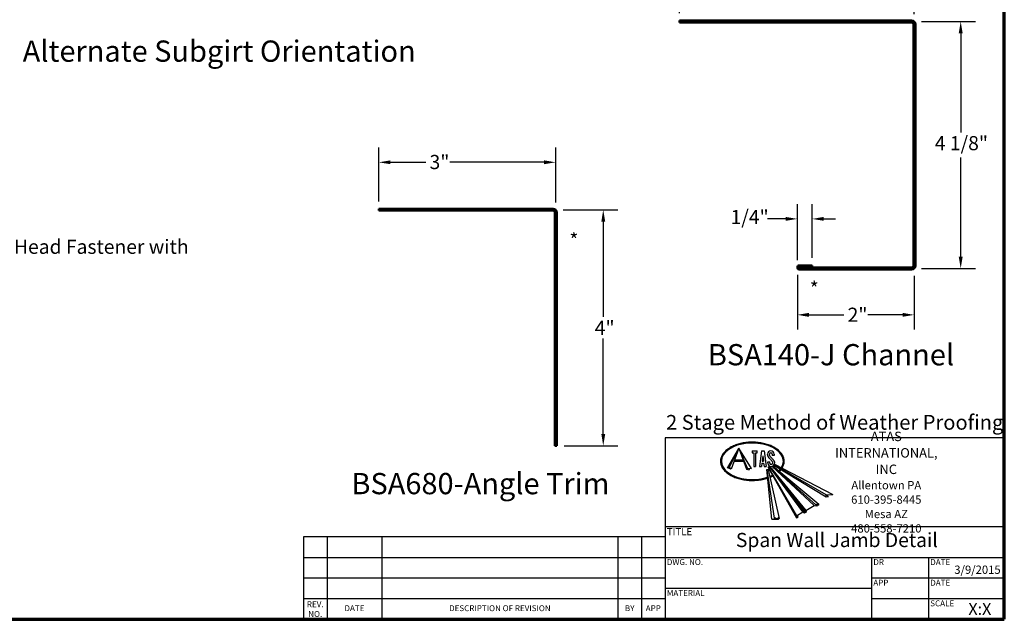
# Model space of a CAD drawing. Units: inches. Extents: x 0.6 to 33.4, y 0.4 to 21.4.
# Drawn here: x 16.7 to 33.4, y 0.6 to 10.8 of the extents above; entities that cross this region are included whole.
import ezdxf

# ---------------------------------------------------------------- set-up
doc = ezdxf.new("R2010")
doc.units = ezdxf.units.IN
doc.header["$LTSCALE"] = 2
doc.header["$MEASUREMENT"] = 0
for name, color, linetype, lineweight in [('Border (ANSI)', 7, 'Continuous', 70), ('Dimension (ANSI)', 7, 'Continuous', 25), ('Logo', 7, 'Continuous', 25), ('Sketch Geometry (ANSI)', 7, 'Continuous', 25), ('Symbol (ANSI)', 7, 'Continuous', 25), ('Title (ANSI)', 7, 'Continuous', 50), ('Visible (ANSI)', 7, 'Continuous', 50)]:
    doc.layers.add(name, color=color, linetype=linetype, lineweight=lineweight)
doc.styles.add('Label Text (ANSI)', font='tahoma.ttf')
doc.styles.add('Note Text (ANSI)', font='tahoma.ttf')
doc.styles.add('Title Block Info', font='tahoma.ttf')
doc.styles.add('Title Block Labels', font='tahoma.ttf')
doc.dimstyles.new('Architectural (ANSI)', dxfattribs={"dimscale": 2, "dimtxt": 0.12, "dimasz": 0.098425, "dimexe": 0.125, "dimexo": 0.0625, "dimgap": 0.031496, "dimtad": 0, "dimtih": 1, "dimtoh": 1, "dimdec": 4, "dimrnd": 1e-08, "dimzin": 3, "dimdsep": 46, "dimlunit": 4, "dimtxsty": 'Note Text (ANSI)', "dimcen": 0.09, "dimdle": 0.393701, "dimclrd": 256, "dimclre": 256, "dimclrt": 256, "dimadec": 0, "dimazin": 3, "dimtfac": 1, "dimtofl": 0, "dimtmove": 0, "dimatfit": 3, "dimfxl": 1, "dimfrac": 2, "dimtolj": 1, "dimtzin": 12, "dimlwd": -1, "dimlwe": -1, "dimarcsym": 0})
doc.dimstyles.new('Default (ANSI)$7', dxfattribs={"dimscale": 2, "dimtxt": 0.12, "dimasz": 0.098425, "dimexe": 0.125, "dimexo": 0.0625, "dimgap": 0.031496, "dimtad": 0, "dimtih": 1, "dimtoh": 1, "dimrnd": 1e-08, "dimzin": 4, "dimdsep": 46, "dimtxsty": 'Note Text (ANSI)', "dimcen": 0.09, "dimdle": 0.393701, "dimclrd": 256, "dimclre": 256, "dimclrt": 256, "dimadec": 0, "dimazin": 1, "dimtfac": 1, "dimtofl": 0, "dimtmove": 0, "dimatfit": 3, "dimfxl": 1, "dimtolj": 1, "dimtzin": 4, "dimlwd": -1, "dimlwe": -1, "dimarcsym": 0})

# ---------------------------------------------------------------- blocks, each defined once
blk = doc.blocks.new('Borders ATAS A Border')
at = {"layer": 'Border (ANSI)'}
for p, q in [((16.7, 0.3), (16.7, 10.7)), ((0.3, 0.3), (16.7, 0.3))]:
    blk.add_line(p, q, dxfattribs=at)
blk = doc.blocks.new('Title Blocks ATAS A-B Title Block')
at = {"layer": 'Logo', "linetype": 'Continuous'}
for p, q in [((5.5128, 4.0299), (5.6086, 4.1959)), ((5.5283, 4.0342), (5.6086, 4.1959)), ((5.6086, 4.1959), (5.544, 4.0185)), ((5.7141, 4.0235), (5.6086, 4.1959)), ((5.6086, 4.1959), (5.6731, 4.0185)), ((5.6809, 4.0264), (5.6086, 4.1959)), ((5.7194, 4.1737), (5.7194, 4.1571)), ((5.7194, 4.1737), (5.7638, 4.1737)), ((5.7638, 4.1571), (5.7638, 4.1737)), ((5.7992, 4.1737), (5.7829, 4.0407)), ((5.7992, 4.1737), (5.8216, 4.1737)), ((5.8216, 4.1737), (5.8379, 4.0407)), ((5.5723, 4.0964), (5.6448, 4.0964)), ((5.7194, 4.1571), (5.7335, 4.1571)), ((5.7335, 4.1571), (5.7335, 4.0407)), ((5.7498, 4.1571), (5.7638, 4.1571)), ((5.7498, 4.1571), (5.7498, 4.0407)), ((5.8104, 4.1307), (5.8048, 4.0851)), ((5.8104, 4.1307), (5.816, 4.0851)), ((5.8521, 4.1351), (5.8512, 4.1461)), ((5.8524, 4.1338), (5.8521, 4.1351)), ((5.8536, 4.1304), (5.8524, 4.1338)), ((5.8544, 4.1285), (5.8536, 4.1304)), ((5.8551, 4.127), (5.8544, 4.1285)), ((5.8564, 4.1243), (5.8551, 4.127)), ((5.8577, 4.1224), (5.8564, 4.1243)), ((5.8582, 4.1216), (5.8577, 4.1224)), ((5.8603, 4.1189), (5.8582, 4.1216)), ((5.8605, 4.1186), (5.8603, 4.1189)), ((5.8632, 4.1153), (5.8605, 4.1186)), ((5.8683, 4.1094), (5.8632, 4.1153)), ((5.8685, 4.135), (5.8679, 4.1461)), ((5.8692, 4.1085), (5.8683, 4.1094)), ((5.8728, 4.1277), (5.8685, 4.135)), ((5.8703, 4.1072), (5.8692, 4.1085)), ((5.8703, 4.1072), (5.8752, 4.102)), ((5.8743, 4.1257), (5.8728, 4.1277)), ((5.8827, 4.116), (5.8743, 4.1257)), ((5.8752, 4.102), (5.8785, 4.0984)), ((5.8785, 4.0984), (5.8869, 4.0887)), ((5.886, 4.1124), (5.8827, 4.116)), ((5.8909, 4.1072), (5.886, 4.1124)), ((5.89, 4.146), (5.89, 4.1349)), ((5.9067, 4.1349), (5.89, 4.1349)), ((5.8909, 4.1072), (5.892, 4.1059)), ((5.892, 4.1059), (5.8929, 4.105)), ((5.8929, 4.105), (5.898, 4.0991)), ((5.898, 4.0991), (5.9007, 4.0958)), ((5.9007, 4.0958), (5.9009, 4.0955)), ((5.9009, 4.0955), (5.903, 4.0928)), ((5.903, 4.0928), (5.9035, 4.092)), ((5.9035, 4.092), (5.9048, 4.0901)), ((5.9048, 4.0901), (5.9061, 4.0874)), ((5.9067, 4.146), (5.9067, 4.1349)), ((5.544, 4.0185), (5.5128, 4.0299)), ((5.544, 4.0185), (5.5283, 4.0342)), ((5.5685, 4.0857), (5.6487, 4.0857)), ((5.6731, 4.0185), (5.6809, 4.0264)), ((5.6731, 4.0185), (5.6945, 4.0128)), ((5.6809, 4.0264), (5.7141, 4.0235)), ((5.6899, 4.0256), (5.6945, 4.0128)), ((5.7335, 4.0407), (5.7498, 4.0407)), ((5.7829, 4.0407), (5.7993, 4.0407)), ((5.8027, 4.0684), (5.7993, 4.0407)), ((5.8027, 4.0684), (5.8181, 4.0684)), ((5.8048, 4.0851), (5.816, 4.0851)), ((5.8181, 4.0684), (5.8215, 4.0407)), ((5.8215, 4.0407), (5.8379, 4.0407)), ((5.8447, 4.0144), (5.849, 4.0145)), ((5.8864, 3.5945), (5.8447, 4.0144)), ((5.8489, 4.0155), (5.8498, 4.0167)), ((5.9097, 3.6043), (5.8489, 4.0155)), ((5.8498, 4.0167), (5.8508, 4.0164)), ((5.8508, 4.0164), (5.8529, 4.015)), ((5.8529, 4.015), (5.855, 4.0165)), ((5.8545, 4.0684), (5.8545, 4.0795)), ((5.8545, 4.0795), (5.8712, 4.0795)), ((5.8556, 4.0168), (5.855, 4.0165)), ((5.8569, 4.0159), (5.8556, 4.0168)), ((5.8569, 4.0159), (5.9499, 3.6011)), ((5.8575, 4.035), (5.8662, 4.0401)), ((5.8575, 4.035), (6.0955, 3.6233)), ((5.8575, 4.035), (5.8575, 4.0325)), ((5.8575, 4.0325), (6.0955, 3.6071)), ((6.1511, 3.6555), (5.8662, 4.0401)), ((5.8662, 4.0401), (5.8684, 4.0388)), ((5.8684, 4.0388), (5.8703, 4.0399)), ((5.8684, 4.0388), (6.1651, 3.6475)), ((5.8699, 4.0422), (5.8712, 4.043)), ((5.8699, 4.0422), (6.175, 3.6691)), ((5.8699, 4.0422), (5.8703, 4.0399)), ((6.1776, 3.6545), (5.8703, 4.0399)), ((5.8712, 4.0684), (5.8712, 4.0795)), ((5.8869, 4.0887), (5.8884, 4.0867)), ((5.8884, 4.0867), (5.8927, 4.0794)), ((6.2466, 3.7106), (5.8889, 4.0415)), ((5.8918, 4.0424), (6.2613, 3.7172)), ((5.8927, 4.0794), (5.8933, 4.0683)), ((6.2869, 3.7176), (5.8948, 4.0437)), ((5.9048, 4.0523), (6.3477, 3.7843)), ((5.9061, 4.0874), (5.9068, 4.0859)), ((6.3477, 3.8004), (5.9064, 4.0549)), ((5.9068, 4.0859), (5.9076, 4.084)), ((5.9076, 4.084), (5.9088, 4.0806)), ((5.9088, 4.0806), (5.9091, 4.0793)), ((5.9088, 4.0605), (6.4035, 3.8034)), ((5.9091, 4.0793), (5.91, 4.0683)), ((6.3477, 3.8004), (6.4035, 3.8034)), ((6.3477, 3.7843), (6.3477, 3.8004)), ((6.3685, 3.7854), (6.3477, 3.7974)), ((6.3477, 3.7843), (6.3685, 3.7854)), ((6.175, 3.6693), (6.2466, 3.7106)), ((6.2466, 3.7106), (6.2682, 3.7087)), ((6.2607, 3.7177), (6.2608, 3.7183)), ((6.2622, 3.7164), (6.2607, 3.7177)), ((6.2608, 3.7183), (6.262, 3.7195)), ((6.2608, 3.7183), (6.2608, 3.7183)), ((6.262, 3.7195), (6.2643, 3.7205)), ((6.2647, 3.7154), (6.2622, 3.7164)), ((6.2643, 3.7205), (6.2723, 3.7195)), ((6.2668, 3.7154), (6.2647, 3.7154)), ((6.2685, 3.7156), (6.2668, 3.7154)), ((6.2682, 3.7087), (6.271, 3.7087)), ((6.2693, 3.7156), (6.2685, 3.7156)), ((6.2718, 3.7148), (6.2693, 3.7156)), ((6.271, 3.7087), (6.2724, 3.7092)), ((6.2738, 3.713), (6.2718, 3.7148)), ((6.2723, 3.7195), (6.2788, 3.7163)), ((6.2724, 3.7092), (6.2731, 3.7099)), ((6.2731, 3.7099), (6.2739, 3.7119)), ((6.2739, 3.7119), (6.2738, 3.713)), ((6.2788, 3.7163), (6.2845, 3.7162)), ((6.2845, 3.7162), (6.2871, 3.7177)), ((5.8864, 3.5945), (5.944, 3.5955)), ((5.9095, 3.5969), (5.9098, 3.6051)), ((5.9098, 3.6051), (5.9178, 3.6049)), ((5.9178, 3.6049), (5.9288, 3.5976)), ((5.9288, 3.5976), (5.9399, 3.6053)), ((5.944, 3.607), (5.9399, 3.6053)), ((5.9499, 3.6011), (5.944, 3.607)), ((5.944, 3.5955), (5.9499, 3.6011)), ((6.0955, 3.6233), (6.1512, 3.6555)), ((6.0955, 3.6233), (6.0955, 3.6071)), ((6.0955, 3.6071), (6.1094, 3.6152)), ((6.1094, 3.6152), (6.1024, 3.6273)), ((6.1512, 3.6555), (6.1652, 3.6474)), ((6.1652, 3.6474), (6.1776, 3.6545)), ((6.175, 3.6693), (6.1776, 3.6545))]:
    blk.add_line(p, q, dxfattribs=at)
at = {"layer": 'Logo', "color": 7, "linetype": 'Continuous', "lineweight": 25}
blk.add_line((5.9006, 4.0476), (5.903, 4.0501), dxfattribs=at)
at = {"layer": 'Logo', "linetype": 'Continuous'}
for centre, radius, start, end in [((5.879, 4.146), 0.0277, 0, 180), ((5.879, 4.146), 0.0111, 0, 180), ((5.8822, 4.0684), 0.0277, 180, 0), ((5.8822, 4.0684), 0.0111, 180, 0)]:
    blk.add_arc(centre, radius, start, end, dxfattribs=at)
at = {"layer": 'Logo'}
for start_param, end_param in [(5.920587, 11.509279), (5.721945, 5.844109), (5.311273, 5.424577)]:
    blk.add_ellipse((5.7221, 4.0849), major_axis=(0.2627, 0), ratio=0.589286, start_param=start_param, end_param=end_param, dxfattribs=at)
for points in [[(5.9742, 4.0266), (5.9873, 4.0542), (5.992, 4.0831), (5.9882, 4.1121), (5.9761, 4.14), (5.9562, 4.1658), (5.9293, 4.1889), (5.8963, 4.2087), (5.8583, 4.2249), (5.8164, 4.2368), (5.7716, 4.2442), (5.7253, 4.2468), (5.679, 4.2448), (5.6339, 4.2381), (5.5913, 4.2269), (5.5527, 4.2113), (5.5191, 4.1919), (5.4913, 4.1691), (5.4704, 4.1437), (5.457, 4.1161), (5.4522, 4.0872), (5.4558, 4.0583), (5.4677, 4.0303), (5.4874, 4.0044), (5.5141, 3.9812), (5.5469, 3.9613), (5.5848, 3.9451), (5.6268, 3.9331), (5.6716, 3.9256), (5.7178, 3.9228), (5.7642, 3.9247), (5.8093, 3.9314), (5.8519, 3.9426)], [(5.9501, 3.9978), (5.9544, 4.002), (5.9585, 4.0064), (5.9624, 4.0108), (5.9661, 4.0152)], [(5.8717, 3.9498), (5.8783, 3.9525), (5.8848, 3.9553), (5.8911, 3.9582), (5.8973, 3.9613)]]:
    blk.add_spline(points, degree=3, dxfattribs=at)
at = {"layer": 'Sketch Geometry (ANSI)'}
for p, q in [((7.8575, 4.2837), (4.9825, 4.2837)), ((4.9825, 4.2837), (4.9825, 2.7462)), ((7.8575, 2.7462), (7.8575, 4.2837)), ((4.9825, 3.5337), (7.8575, 3.5337)), ((1.9175, 3.4462), (1.9175, 2.7462)), ((4.9825, 3.4462), (1.9175, 3.4462)), ((2.1175, 3.4462), (2.1175, 2.7462)), ((2.5825, 3.4462), (2.5825, 2.7462)), ((4.5825, 3.4462), (4.5825, 2.7462)), ((4.7825, 3.4462), (4.7825, 2.7462)), ((1.9175, 3.2712), (4.9825, 3.2712)), ((4.9825, 3.2712), (7.8575, 3.2712)), ((6.7325, 3.2712), (6.7325, 2.7462)), ((7.2147, 3.2712), (7.2147, 2.7462)), ((1.9175, 3.0962), (4.9825, 3.0962)), ((6.7325, 3.0962), (7.8575, 3.0962)), ((4.9825, 3.0087), (6.7325, 3.0087)), ((1.9175, 2.9212), (4.9825, 2.9212)), ((6.7325, 2.9212), (7.8575, 2.9212)), ((1.9175, 2.7462), (4.9825, 2.7462)), ((4.9825, 2.7462), (7.8575, 2.7462))]:
    blk.add_line(p, q, dxfattribs=at)
at = {"layer": 'Symbol (ANSI)', "char_height": 0.05, "attachment_point": 5, "style": 'Title Block Labels'}
for s, insert, line_spacing_factor in [('{\\H1.6x;ATAS INTERNATIONAL, INC\\P\\H0.875x;Allentown PA\\H1.3631x; \\H0.73365x;\\P610-395-8445\\H1.1376x; \\H0.87902x;\\PMesa AZ\\H1.1946x; \\H0.83708x;\\P480-558-7210\\H1.1855x; }', (6.8575, 3.9087), 1.04605), ('REV.\\PNO.', (2.0175, 2.8259), 0.987884)]:
    blk.add_mtext(s, dxfattribs=dict(at, insert=insert, line_spacing_factor=line_spacing_factor))
at = {"layer": 'Symbol (ANSI)'}
for s, insert, char_height, attachment_point, style in [('\\fTahoma|b0|i0;\\H0.0600;TITLE', (4.9975, 3.5187), 0.06, 1, 'Title Block Labels'), ('DWG. NO.', (4.9975, 3.2562), 0.05, 1, 'Title Block Labels'), ('DR', (6.7475, 3.2562), 0.05, 1, 'Title Block Labels'), ('DATE', (7.2297, 3.2562), 0.05, 1, 'Title Block Labels'), ('APP', (6.7475, 3.0812), 0.05, 1, 'Title Block Labels'), ('DATE', (7.2297, 3.0812), 0.05, 1, 'Title Block Labels'), ('MATERIAL', (4.9975, 2.9937), 0.05, 1, 'Title Block Labels'), ('DATE', (2.35, 2.8337), 0.05, 5, 'Title Block Labels'), ('DESCRIPTION OF REVISION', (3.5825, 2.8337), 0.05, 5, 'Title Block Labels'), ('BY', (4.6825, 2.8337), 0.05, 5, 'Title Block Labels'), ('APP', (4.8825, 2.8337), 0.05, 5, 'Title Block Labels'), ('SCALE', (7.2297, 2.9062), 0.05, 1, 'Title Block Labels'), ('\\fTahoma|b0|i0;\\H0.1000;X:X', (7.7475, 2.8337), 0.1, 6, 'Title Block Info')]:
    blk.add_mtext(s, dxfattribs=dict(at, insert=insert, char_height=char_height, attachment_point=attachment_point, style=style))
at = {"layer": 'Symbol (ANSI)', "style": 'Title Block Info'}
blk.add_attdef('CREATION_DATE_001', (7.4336, 3.1314), '', height=0.07, dxfattribs=at)
at = {"layer": 'Title (ANSI)', "attachment_point": 5, "style": 'Note Text (ANSI)'}
for s, insert, char_height in [('\\fTahoma|b0|i0;\\H0.1250;2 Stage Method of Weather Proofing', (6.42, 4.4153), 0.125), (' Span Wall Jamb Detail', (6.42, 3.4025), 0.12), ('\\fTahoma|b0|i0;\\H0.1000; ', (5.8575, 3.14), 0.1), ('\\fTahoma|b0|i0;\\H0.1000; ', (5.8575, 2.8775), 0.1)]:
    blk.add_mtext(s, dxfattribs=dict(at, insert=insert, char_height=char_height))
blk = doc.blocks.new('*D8')
at = {"layer": 'Defpoints', "color": 0, "transparency": 16777216}
for p in [(22.799, 8.344), (22.799, 7.557), (25.796, 7.538)]:
    blk.add_point(p, dxfattribs=at)
at = {"layer": 'Dimension (ANSI)', "transparency": 16777216}
for p, q in [((22.799, 7.682), (22.799, 8.594)), ((25.796, 7.663), (25.796, 8.594)), ((22.996, 8.344), (23.595, 8.344)), ((25.599, 8.344), (24, 8.344))]:
    blk.add_line(p, q, dxfattribs=at)
for points in [[(22.996, 8.377), (22.996, 8.312), (22.799, 8.344)], [(25.599, 8.377), (25.599, 8.312), (25.796, 8.344)]]:
    blk.add_solid(points, dxfattribs=at)
at = {"layer": 'Dimension (ANSI)', "transparency": 16777216, "insert": (23.658, 8.469), "char_height": 0.24, "attachment_point": 1, "style": 'Note Text (ANSI)'}
blk.add_mtext('\\A1;3"', dxfattribs=at)
blk = doc.blocks.new('*D9')
at = {"layer": 'Defpoints', "color": 0, "transparency": 16777216}
for p in [(25.796, 7.538), (26.602, 7.538), (25.815, 3.541)]:
    blk.add_point(p, dxfattribs=at)
at = {"layer": 'Dimension (ANSI)', "transparency": 16777216}
for p, q in [((25.921, 7.538), (26.852, 7.538)), ((26.602, 7.341), (26.602, 5.723)), ((26.602, 3.738), (26.602, 5.357)), ((25.94, 3.541), (26.852, 3.541))]:
    blk.add_line(p, q, dxfattribs=at)
for points in [[(26.57, 7.341), (26.635, 7.341), (26.602, 7.538)], [(26.57, 3.738), (26.635, 3.738), (26.602, 3.541)]]:
    blk.add_solid(points, dxfattribs=at)
at = {"layer": 'Dimension (ANSI)', "transparency": 16777216, "insert": (26.458, 5.66), "char_height": 0.24, "attachment_point": 1, "style": 'Note Text (ANSI)'}
blk.add_mtext('\\A1;4"', dxfattribs=at)
blk = doc.blocks.new('*D10')
at = {"layer": 'Defpoints', "color": 0, "transparency": 16777216}
for p in [(30.142, 7.385), (29.892, 6.563), (30.142, 6.598)]:
    blk.add_point(p, dxfattribs=at)
at = {"layer": 'Dimension (ANSI)', "transparency": 16777216}
for p, q in [((29.892, 6.688), (29.892, 7.635)), ((30.142, 6.723), (30.142, 7.635)), ((29.695, 7.385), (29.387, 7.385)), ((30.339, 7.385), (30.536, 7.385))]:
    blk.add_line(p, q, dxfattribs=at)
for points in [[(29.695, 7.418), (29.695, 7.353), (29.892, 7.385)], [(30.339, 7.418), (30.339, 7.353), (30.142, 7.385)]]:
    blk.add_solid(points, dxfattribs=at)
at = {"layer": 'Dimension (ANSI)', "transparency": 16777216, "insert": (28.76, 7.537), "char_height": 0.24, "attachment_point": 1, "style": 'Note Text (ANSI)'}
blk.add_mtext('\\A1;1/4"', dxfattribs=at)
blk = doc.blocks.new('*D11')
at = {"layer": 'Defpoints', "color": 0, "transparency": 16777216}
for p in [(27.892, 11.535), (27.892, 10.748), (31.873, 10.729)]:
    blk.add_point(p, dxfattribs=at)
at = {"layer": 'Dimension (ANSI)', "transparency": 16777216}
for p, q in [((27.892, 10.873), (27.892, 11.785)), ((31.873, 10.854), (31.873, 11.785)), ((28.089, 11.535), (29.676, 11.535)), ((31.677, 11.535), (30.09, 11.535))]:
    blk.add_line(p, q, dxfattribs=at)
for points in [[(28.089, 11.568), (28.089, 11.502), (27.892, 11.535)], [(31.677, 11.568), (31.677, 11.502), (31.873, 11.535)]]:
    blk.add_solid(points, dxfattribs=at)
at = {"layer": 'Dimension (ANSI)', "transparency": 16777216, "insert": (29.739, 11.655), "char_height": 0.24, "attachment_point": 1, "style": 'Note Text (ANSI)'}
blk.add_mtext('\\A1;4"', dxfattribs=at)
blk = doc.blocks.new('*D12')
at = {"layer": 'Defpoints', "color": 0, "transparency": 16777216}
for p in [(31.873, 10.729), (32.661, 10.729), (31.873, 6.546)]:
    blk.add_point(p, dxfattribs=at)
at = {"layer": 'Dimension (ANSI)', "transparency": 16777216}
for p, q in [((31.998, 10.729), (32.911, 10.729)), ((32.661, 10.532), (32.661, 8.852)), ((32.661, 6.743), (32.661, 8.423)), ((31.998, 6.546), (32.911, 6.546))]:
    blk.add_line(p, q, dxfattribs=at)
for points in [[(32.628, 10.532), (32.694, 10.532), (32.661, 10.729)], [(32.628, 6.743), (32.694, 6.743), (32.661, 6.546)]]:
    blk.add_solid(points, dxfattribs=at)
at = {"layer": 'Dimension (ANSI)', "transparency": 16777216, "insert": (32.222, 8.789), "char_height": 0.24, "attachment_point": 1, "style": 'Note Text (ANSI)'}
blk.add_mtext('\\A1;4 1/8"', dxfattribs=at)
blk = doc.blocks.new('*D13')
at = {"layer": 'Defpoints', "color": 0, "transparency": 16777216}
for p in [(29.892, 6.563), (31.873, 6.546), (31.873, 5.759)]:
    blk.add_point(p, dxfattribs=at)
at = {"layer": 'Dimension (ANSI)', "transparency": 16777216}
for p, q in [((29.892, 6.438), (29.892, 5.509)), ((31.873, 6.421), (31.873, 5.509)), ((30.089, 5.759), (30.682, 5.759)), ((31.677, 5.759), (31.084, 5.759))]:
    blk.add_line(p, q, dxfattribs=at)
for points in [[(30.089, 5.792), (30.089, 5.726), (29.892, 5.759)], [(31.677, 5.792), (31.677, 5.726), (31.873, 5.759)]]:
    blk.add_solid(points, dxfattribs=at)
at = {"layer": 'Dimension (ANSI)', "transparency": 16777216, "insert": (30.744, 5.881), "char_height": 0.24, "attachment_point": 1, "style": 'Note Text (ANSI)'}
blk.add_mtext('\\A1;2"', dxfattribs=at)

msp = doc.modelspace()

# ---------------------------------------------------------------- linework, layer by layer
at = {"layer": 'Visible (ANSI)', "color": 1, "true_color": 0xff0000}
for p, q in [((31.82824, 10.74765), (27.89224, 10.74765)), ((27.89224, 10.71565), (27.89224, 10.74765)), ((27.89224, 10.71565), (31.82824, 10.71565)), ((31.86024, 10.68365), (31.86024, 6.59165)), ((31.89224, 6.59165), (31.89224, 10.68365)), ((22.79898, 7.55693), (25.75098, 7.55693)), ((22.79898, 7.55693), (22.79898, 7.52493)), ((22.79898, 7.52493), (25.75098, 7.52493)), ((25.78298, 7.49293), (25.78298, 3.54093)), ((25.81498, 7.49293), (25.81498, 3.54093)), ((30.14224, 6.59805), (29.92744, 6.59805)), ((29.92744, 6.56605), (30.14224, 6.56605)), ((31.82824, 6.55965), (29.92744, 6.55965)), ((29.92744, 6.52765), (31.82824, 6.52765)), ((30.14224, 6.56605), (30.14224, 6.59805)), ((25.81498, 3.54093), (25.78298, 3.54093))]:
    msp.add_line(p, q, dxfattribs=at)
for centre, radius, start, end in [((31.82824, 10.68365), 0.064, 0, 90), ((31.82824, 10.68365), 0.032, 0, 90), ((25.75098, 7.49293), 0.064, 0, 90), ((25.75098, 7.49293), 0.032, 0, 90), ((29.92744, 6.56285), 0.0352, 90, 270), ((29.92744, 6.56285), 0.0032, 90, 270), ((31.82824, 6.59165), 0.032, 270, 0), ((31.82824, 6.59165), 0.064, 270, 0)]:
    msp.add_arc(centre, radius, start, end, dxfattribs=at)

# ---------------------------------------------------------------- block references
at = {"xscale": 2, "yscale": 2, "zscale": 2}
msp.add_blockref('Borders ATAS A Border', (0, 0), dxfattribs=at)
msp.add_blockref('Title Blocks ATAS A-B Title Block', (17.68497, -4.89243), dxfattribs=at).add_auto_attribs({'CREATION_DATE_001': '3/9/2015'})

# ---------------------------------------------------------------- texts
at = {"layer": 'Symbol (ANSI)', "insert": (16.76152, 9.93557), "char_height": 0.36, "attachment_point": 7, "line_spacing_factor": 2.57254, "style": 'Label Text (ANSI)'}
msp.add_mtext('Alternate Subgirt Orientation', dxfattribs=at)
at = {"layer": 'Symbol (ANSI)', "insert": (11.91432, 7.0333), "char_height": 0.24, "width": 8.86483, "attachment_point": 1, "style": 'Note Text (ANSI)'}
msp.add_mtext('{#14 x 7/8" Painted Hex Washer Head Fastener with Washer }', dxfattribs=at)
at = {"layer": 'Symbol (ANSI)'}
for s, insert, char_height, attachment_point, style in [('*', (26.02798, 7.14434), 0.24, 1, 'Note Text (ANSI)'), ('*', (30.10202, 6.32261), 0.24, 1, 'Note Text (ANSI)'), ('BSA140-J Channel', (28.37548, 4.79128), 0.36, 7, 'Label Text (ANSI)'), ('BSA680-Angle Trim', (22.33396, 2.60708), 0.36, 7, 'Label Text (ANSI)')]:
    msp.add_mtext(s, dxfattribs=dict(at, insert=insert, char_height=char_height, attachment_point=attachment_point, style=style))

# ---------------------------------------------------------------- dimensions: what is measured, and where the dimension line sits
at = {"layer": 'Dimension (ANSI)'}
for base, p1, p2, picture, middle in [((27.89224, 11.53505), (31.8735, 10.7289), (27.89224, 10.74765), '*D11', (29.88287, 11.53505)), ((30.14224, 7.38545), (29.89224, 6.56285), (30.14224, 6.59805), '*D10', (29.04227, 7.38545))]:
    dim = msp.add_linear_dim(base=base, p1=p1, p2=p2, dimstyle='Architectural (ANSI)', override={"dimtih": 0, "dimtoh": 0, "dimdec": 4, "dimlfac": 1, "dimtp": 0, "dimtm": 0, "dimtdec": 2, "dimatfit": 1}, dxfattribs=at)
    dim.commit()
    dim.dimension.update_dxf_attribs({"geometry": picture, "text_midpoint": middle, "dimtype": 160})
for base, p1, p2, angle, override, picture, middle in [((32.6609, 10.7289), (31.8735, 6.54639), (31.8735, 10.7289), 90, {"dimdec": 3, "dimlfac": 1, "dimtp": 0, "dimtm": 0, "dimtdec": 2, "dimatfit": 1}, '*D12', (32.6609, 8.63765)), ((22.79898, 8.34433), (25.79624, 7.53818), (22.79898, 7.55693), 180, {"dimtih": 0, "dimtoh": 0, "dimdec": 4, "dimlfac": 1, "dimtp": 0, "dimtm": 0, "dimtdec": 2, "dimatfit": 1}, '*D8', (23.79761, 8.34433)), ((26.602384, 7.53818), (25.814982, 3.540925), (25.796237, 7.53818), 90, {"dimdec": 4, "dimlfac": 1, "dimtp": 0, "dimtm": 0, "dimtdec": 2, "dimatfit": 1}, '*D9', (26.602384, 5.539553)), ((31.8735, 5.75899), (29.89224, 6.56285), (31.8735, 6.54639), 180, {"dimtih": 0, "dimtoh": 0, "dimdec": 4, "dimlfac": 1, "dimtp": 0, "dimtm": 0, "dimtdec": 2, "dimatfit": 1}, '*D13', (30.88287, 5.75899))]:
    dim = msp.add_linear_dim(base=base, p1=p1, p2=p2, angle=angle, dimstyle='Architectural (ANSI)', override=override, dxfattribs=at)
    dim.commit()
    dim.dimension.update_dxf_attribs({"geometry": picture, "text_midpoint": middle, "dimtype": 160})

# ---------------------------------------------------------------- leaders
at = {"layer": 'Symbol (ANSI)', "annotation_type": 0, "has_hookline": 1, "hookline_direction": 0, "text_width": 8.73961}
msp.add_leader([(2.57168, 9.88499), (11.65448, 6.9133), (11.85133, 6.9133)], dimstyle='Default (ANSI)$7', override={"dimtad": 0}, dxfattribs=at)

doc.saveas('drawing.dxf')
